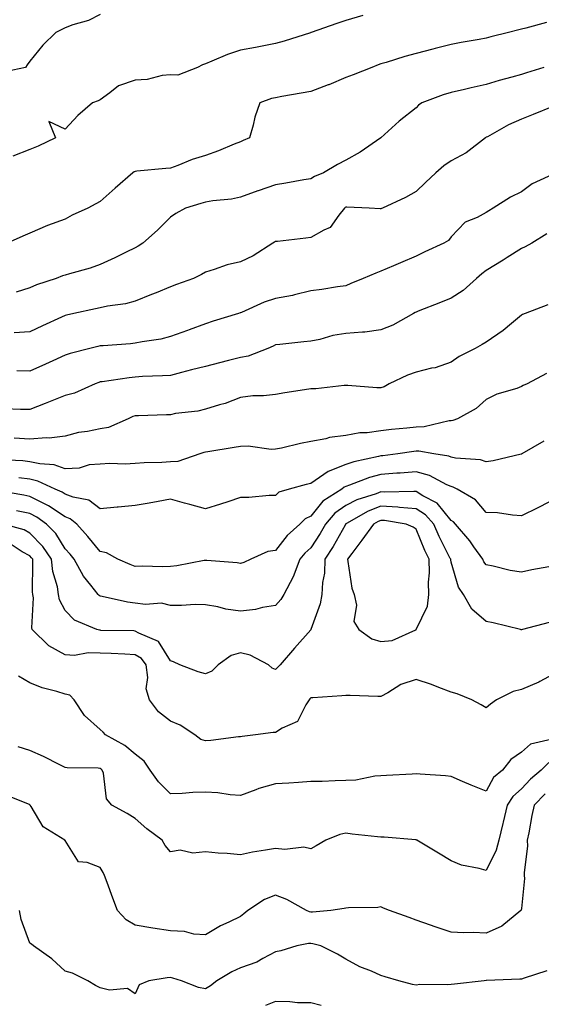
# Model space of a CAD drawing. Units: inches. Extents: x 934163 to 936803, y 7292618 to 7295258.
# Drawn here: x 935715 to 935864, y 7294515 to 7294796 of the extents above; entities that cross this region are included whole.
import ezdxf

# ---------------------------------------------------------------- set-up
doc = ezdxf.new("R2010")
doc.units = ezdxf.units.IN
doc.header["$MEASUREMENT"] = 0
doc.layers.add('Contour_93417292', color=7, linetype='Continuous', true_color=0xc3016c)

msp = doc.modelspace()

# ---------------------------------------------------------------- linework, layer by layer
at = {"layer": 'Contour_93417292'}
for points in [[(935738.05, 7294797.07, 3208), (935734.69, 7294795.29, 3208), (935730.24, 7294794.11, 3208), (935728.05, 7294793.29, 3208), (935727.17, 7294792.8, 3208), (935725.43, 7294791.92, 3208), (935721.68, 7294788.3, 3208), (935718.05, 7294783.79, 3208), (935717.28, 7294782.69, 3208), (935716.82, 7294781.92, 3208), (935709.52, 7294780.46, 3208)], [(935812.92, 7294796.79, 3209), (935808.05, 7294795.33, 3209), (935805.52, 7294794.46, 3209), (935798.16, 7294791.92, 3209), (935798.08, 7294791.89, 3209), (935798.05, 7294791.87, 3209), (935797.98, 7294791.85, 3209), (935790.52, 7294789.45, 3209), (935788.05, 7294788.77, 3209), (935784.19, 7294788.06, 3209), (935782.3, 7294787.66, 3209), (935778.05, 7294786.92, 3209), (935774.3, 7294785.67, 3209), (935769.87, 7294783.74, 3209), (935768.05, 7294783.03, 3209), (935767.25, 7294782.72, 3209), (935765.76, 7294781.92, 3209), (935760.17, 7294779.79, 3209), (935758.05, 7294779.87, 3209), (935755.76, 7294779.63, 3209), (935751.41, 7294778.56, 3209), (935748.05, 7294778.31, 3209), (935743.26, 7294776.71, 3209), (935740.84, 7294774.7, 3209), (935738.05, 7294772.7, 3209), (935737.48, 7294772.49, 3209), (935735.83, 7294771.92, 3209), (935731.72, 7294768.25, 3209), (935728.05, 7294764.4, 3209), (935723.44, 7294766.53, 3209), (935725.37, 7294761.92, 3209), (935720.41, 7294759.56, 3209), (935718.05, 7294758.56, 3209), (935713.22, 7294756.74, 3209)], [(935865.24, 7294794.73, 3210), (935859.29, 7294793.16, 3210), (935858.05, 7294792.84, 3210), (935857.29, 7294792.68, 3210), (935854.41, 7294791.92, 3210), (935849.3, 7294790.66, 3210), (935848.05, 7294790.3, 3210), (935846.05, 7294789.92, 3210), (935840.9, 7294789.08, 3210), (935838.05, 7294788.5, 3210), (935833.47, 7294787.34, 3210), (935832.8, 7294787.17, 3210), (935828.05, 7294785.98, 3210), (935824.88, 7294785.09, 3210), (935819.54, 7294783.4, 3210), (935818.05, 7294782.96, 3210), (935817.28, 7294782.69, 3210), (935815.4, 7294781.92, 3210), (935810.12, 7294779.86, 3210), (935808.05, 7294779.07, 3210), (935803.17, 7294777.04, 3210), (935803.01, 7294776.97, 3210), (935798.05, 7294775.1, 3210), (935795.35, 7294774.62, 3210), (935789.77, 7294773.65, 3210), (935788.05, 7294773.34, 3210), (935786.88, 7294773.09, 3210), (935783.51, 7294771.92, 3210), (935782.15, 7294767.82, 3210), (935781.62, 7294765.49, 3210), (935780.61, 7294761.92, 3210), (935778.84, 7294761.13, 3210), (935778.05, 7294760.83, 3210), (935776.23, 7294760.1, 3210), (935771.73, 7294758.24, 3210), (935768.05, 7294756.85, 3210), (935764.24, 7294755.73, 3210), (935760.19, 7294754.07, 3210), (935758.05, 7294753.31, 3210), (935756.78, 7294753.2, 3210), (935748.52, 7294752.4, 3210), (935748.05, 7294752.35, 3210), (935747.76, 7294752.2, 3210), (935747.4, 7294751.92, 3210), (935742.33, 7294747.64, 3210), (935738.05, 7294743.78, 3210), (935736.84, 7294743.13, 3210), (935734.59, 7294741.92, 3210), (935730.07, 7294739.9, 3210), (935728.05, 7294738.81, 3210), (935723.07, 7294736.95, 3210), (935723.04, 7294736.93, 3210), (935718.05, 7294734.81, 3210), (935716, 7294733.97, 3210), (935711.6, 7294731.92, 3210)], [(935864.48, 7294781.92, 3211), (935859.55, 7294780.42, 3211), (935858.05, 7294779.97, 3211), (935855.31, 7294779.19, 3211), (935851.76, 7294778.21, 3211), (935848.05, 7294777.12, 3211), (935843.79, 7294776.19, 3211), (935841.81, 7294775.68, 3211), (935838.05, 7294774.8, 3211), (935835.8, 7294774.18, 3211), (935829.73, 7294771.92, 3211), (935828.78, 7294771.19, 3211), (935828.05, 7294770.51, 3211), (935823.28, 7294766.69, 3211), (935818.05, 7294761.92, 3211), (935812.17, 7294757.8, 3211), (935808.05, 7294755.57, 3211), (935805.66, 7294754.31, 3211), (935801.64, 7294751.92, 3211), (935799.07, 7294750.9, 3211), (935798.05, 7294750.28, 3211), (935796.09, 7294749.97, 3211), (935790.95, 7294749.03, 3211), (935788.05, 7294748.59, 3211), (935783.09, 7294746.87, 3211), (935782.95, 7294746.82, 3211), (935778.05, 7294745.05, 3211), (935775.51, 7294744.46, 3211), (935770.14, 7294744.01, 3211), (935768.05, 7294743.63, 3211), (935766.74, 7294743.23, 3211), (935762.39, 7294741.92, 3211), (935759.61, 7294740.36, 3211), (935758.05, 7294739.3, 3211), (935754.36, 7294735.61, 3211), (935750.22, 7294731.92, 3211), (935748.91, 7294731.06, 3211), (935748.05, 7294730.58, 3211), (935745.48, 7294729.34, 3211), (935742.23, 7294727.74, 3211), (935738.05, 7294725.83, 3211), (935735.17, 7294724.8, 3211), (935729.36, 7294723.24, 3211), (935728.05, 7294722.83, 3211), (935727.36, 7294722.6, 3211), (935725.56, 7294721.92, 3211), (935719.92, 7294720.05, 3211), (935718.05, 7294719.21, 3211), (935714.1, 7294717.97, 3211)], [(935866.98, 7294770.85, 3212), (935861.41, 7294768.56, 3212), (935858.05, 7294767.28, 3212), (935854.38, 7294765.59, 3212), (935848.37, 7294762.24, 3212), (935848.05, 7294762.08, 3212), (935847.95, 7294762.02, 3212), (935847.83, 7294761.92, 3212), (935842.36, 7294757.61, 3212), (935838.05, 7294755.38, 3212), (935835.99, 7294753.98, 3212), (935833.72, 7294751.92, 3212), (935830.73, 7294749.24, 3212), (935828.05, 7294746.69, 3212), (935825, 7294744.98, 3212), (935818.46, 7294741.92, 3212), (935818.18, 7294741.79, 3212), (935818.05, 7294741.72, 3212), (935817.8, 7294741.67, 3212), (935814.71, 7294741.92, 3212), (935808.33, 7294742.2, 3212), (935808.05, 7294742.16, 3212), (935807.88, 7294742.09, 3212), (935807.63, 7294741.92, 3212), (935806, 7294739.87, 3212), (935803.59, 7294736.38, 3212), (935801.81, 7294735.68, 3212), (935798.05, 7294733.52, 3212), (935796.63, 7294733.34, 3212), (935788.57, 7294732.45, 3212), (935788.05, 7294732.38, 3212), (935787.74, 7294732.22, 3212), (935787.25, 7294731.92, 3212), (935781.65, 7294728.32, 3212), (935778.05, 7294726.61, 3212), (935774.25, 7294725.72, 3212), (935770.54, 7294724.41, 3212), (935768.05, 7294723.7, 3212), (935766.93, 7294723.04, 3212), (935764.66, 7294721.92, 3212), (935759.78, 7294720.19, 3212), (935758.05, 7294719.54, 3212), (935753.97, 7294717.84, 3212), (935752.68, 7294717.29, 3212), (935748.05, 7294715.42, 3212), (935745.31, 7294714.66, 3212), (935740.13, 7294713.99, 3212), (935738.05, 7294713.54, 3212), (935736.72, 7294713.26, 3212), (935730.58, 7294711.92, 3212), (935728.49, 7294711.47, 3212), (935728.05, 7294711.36, 3212), (935727.02, 7294710.89, 3212), (935721.59, 7294708.38, 3212), (935718.05, 7294706.73, 3212), (935713.56, 7294706.41, 3212)], [(935868, 7294751.92, 3213), (935861.13, 7294748.84, 3213), (935858.05, 7294746.52, 3213), (935854.92, 7294745.05, 3213), (935850.02, 7294741.92, 3213), (935848.79, 7294741.18, 3213), (935848.05, 7294740.71, 3213), (935845.42, 7294739.29, 3213), (935842.01, 7294737.96, 3213), (935838.05, 7294733.74, 3213), (935837.25, 7294732.72, 3213), (935835.98, 7294731.92, 3213), (935830.54, 7294729.43, 3213), (935828.05, 7294728.28, 3213), (935823.66, 7294726.31, 3213), (935821.59, 7294725.46, 3213), (935818.05, 7294723.94, 3213), (935816.62, 7294723.36, 3213), (935812.94, 7294721.92, 3213), (935809.5, 7294720.47, 3213), (935808.05, 7294719.83, 3213), (935805.67, 7294719.54, 3213), (935801.22, 7294718.76, 3213), (935798.05, 7294718.41, 3213), (935793.39, 7294717.26, 3213), (935792.89, 7294717.08, 3213), (935788.05, 7294716.22, 3213), (935784.82, 7294715.15, 3213), (935778.35, 7294712.22, 3213), (935778.05, 7294712.11, 3213), (935777.91, 7294712.07, 3213), (935777.43, 7294711.92, 3213), (935770.27, 7294709.7, 3213), (935768.05, 7294708.94, 3213), (935763.37, 7294707.24, 3213), (935762.91, 7294707.07, 3213), (935758.05, 7294705.4, 3213), (935755.32, 7294704.65, 3213), (935750, 7294703.87, 3213), (935748.05, 7294703.43, 3213), (935746.66, 7294703.31, 3213), (935738.88, 7294702.75, 3213), (935738.05, 7294702.67, 3213), (935737.43, 7294702.54, 3213), (935735.07, 7294701.92, 3213), (935729.48, 7294700.49, 3213), (935728.05, 7294700.03, 3213), (935724.54, 7294698.41, 3213), (935722.51, 7294697.47, 3213), (935718.05, 7294695.47, 3213), (935714.33, 7294695.63, 3213)], [(935865.33, 7294734.63, 3214), (935861.06, 7294731.92, 3214), (935859.09, 7294730.88, 3214), (935858.05, 7294730.45, 3214), (935854, 7294727.87, 3214), (935852.84, 7294727.13, 3214), (935848.05, 7294724.18, 3214), (935846.8, 7294723.18, 3214), (935845.24, 7294721.92, 3214), (935841.51, 7294718.45, 3214), (935838.05, 7294716.3, 3214), (935834.97, 7294715, 3214), (935828.67, 7294712.55, 3214), (935828.05, 7294712.29, 3214), (935827.79, 7294712.18, 3214), (935827.27, 7294711.92, 3214), (935821.4, 7294708.57, 3214), (935818.05, 7294707.23, 3214), (935813.42, 7294706.56, 3214), (935812.76, 7294706.63, 3214), (935808.05, 7294706.19, 3214), (935804.33, 7294705.63, 3214), (935800.66, 7294704.53, 3214), (935798.05, 7294704.02, 3214), (935796.1, 7294703.86, 3214), (935789.23, 7294703.09, 3214), (935788.05, 7294702.99, 3214), (935787.34, 7294702.63, 3214), (935785.86, 7294701.92, 3214), (935780.22, 7294699.74, 3214), (935778.05, 7294699.38, 3214), (935774.63, 7294698.5, 3214), (935772.09, 7294697.88, 3214), (935768.05, 7294696.8, 3214), (935764.12, 7294695.85, 3214), (935761.2, 7294695.07, 3214), (935758.05, 7294694.28, 3214), (935755.86, 7294694.12, 3214), (935750.08, 7294693.95, 3214), (935748.05, 7294693.81, 3214), (935746.33, 7294693.64, 3214), (935738.62, 7294692.49, 3214), (935738.05, 7294692.43, 3214), (935737.66, 7294692.31, 3214), (935736.6, 7294691.92, 3214), (935730.71, 7294689.26, 3214), (935728.05, 7294688.56, 3214), (935723.36, 7294686.62, 3214), (935722.38, 7294686.25, 3214), (935718.05, 7294684.55, 3214), (935715.38, 7294684.59, 3214), (935710.92, 7294684.79, 3214)], [(935865.62, 7294714.35, 3215), (935859.17, 7294711.92, 3215), (935858.34, 7294711.63, 3215), (935858.05, 7294711.47, 3215), (935855.21, 7294709.09, 3215), (935852.88, 7294707.09, 3215), (935848.05, 7294703.77, 3215), (935846.87, 7294703.1, 3215), (935844.92, 7294701.92, 3215), (935840.34, 7294699.63, 3215), (935838.05, 7294698.02, 3215), (935833.49, 7294696.48, 3215), (935832.47, 7294696.33, 3215), (935828.05, 7294695.22, 3215), (935825.57, 7294694.4, 3215), (935820.36, 7294691.92, 3215), (935818.94, 7294691.03, 3215), (935818.05, 7294690.71, 3215), (935816.87, 7294690.75, 3215), (935808.57, 7294691.4, 3215), (935808.05, 7294691.42, 3215), (935807.54, 7294691.41, 3215), (935799.52, 7294690.46, 3215), (935798.05, 7294690.45, 3215), (935796.29, 7294690.16, 3215), (935790.68, 7294689.29, 3215), (935788.05, 7294688.86, 3215), (935784.63, 7294688.5, 3215), (935781.54, 7294688.43, 3215), (935778.05, 7294687.97, 3215), (935773.67, 7294686.3, 3215), (935772.05, 7294685.91, 3215), (935768.05, 7294684.67, 3215), (935765.85, 7294684.12, 3215), (935759.53, 7294683.4, 3215), (935758.05, 7294683.1, 3215), (935756.91, 7294683.06, 3215), (935748.95, 7294682.82, 3215), (935748.05, 7294682.79, 3215), (935747.38, 7294682.58, 3215), (935746.04, 7294681.92, 3215), (935740.47, 7294679.5, 3215), (935738.05, 7294679.1, 3215), (935734.48, 7294678.35, 3215), (935731.93, 7294678.04, 3215), (935728.05, 7294677.02, 3215), (935723.52, 7294676.44, 3215), (935722.67, 7294676.54, 3215), (935718.05, 7294676.16, 3215), (935713.58, 7294676.38, 3215)], [(935865.18, 7294694.79, 3216), (935859.74, 7294691.92, 3216), (935858.6, 7294691.37, 3216), (935858.05, 7294691.1, 3216), (935856.71, 7294690.58, 3216), (935851.03, 7294688.94, 3216), (935848.05, 7294687.38, 3216), (935845.15, 7294684.82, 3216), (935839.86, 7294681.92, 3216), (935838.54, 7294681.43, 3216), (935838.05, 7294681.37, 3216), (935837.48, 7294681.35, 3216), (935830.35, 7294679.62, 3216), (935828.05, 7294679.56, 3216), (935825.39, 7294679.26, 3216), (935821.07, 7294678.9, 3216), (935818.05, 7294678.53, 3216), (935814.09, 7294677.96, 3216), (935812.02, 7294677.95, 3216), (935808.05, 7294677.15, 3216), (935803.36, 7294676.62, 3216), (935802.39, 7294676.26, 3216), (935798.05, 7294675.46, 3216), (935795.12, 7294674.85, 3216), (935789.74, 7294673.61, 3216), (935788.05, 7294673.25, 3216), (935786.76, 7294673.21, 3216), (935780.25, 7294674.13, 3216), (935778.05, 7294674.08, 3216), (935776.21, 7294673.77, 3216), (935768.69, 7294672.55, 3216), (935768.05, 7294672.45, 3216), (935767.62, 7294672.36, 3216), (935766.46, 7294671.92, 3216), (935760.21, 7294669.76, 3216), (935758.05, 7294669.64, 3216), (935755.61, 7294669.48, 3216), (935750.56, 7294669.41, 3216), (935748.05, 7294669.21, 3216), (935745.18, 7294669.06, 3216), (935740.79, 7294669.18, 3216), (935738.05, 7294668.99, 3216), (935734.91, 7294668.78, 3216), (935732.08, 7294667.89, 3216), (935728.05, 7294667.72, 3216), (935724.91, 7294668.78, 3216), (935720.9, 7294669.07, 3216), (935718.05, 7294669.71, 3216), (935716.07, 7294669.94, 3216), (935709.77, 7294670.2, 3216)], [(935864.44, 7294675.52, 3217), (935858.2, 7294671.92, 3217), (935858.09, 7294671.88, 3217), (935858.05, 7294671.86, 3217), (935857.98, 7294671.85, 3217), (935850.03, 7294669.94, 3217), (935848.05, 7294669.66, 3217), (935846.38, 7294670.25, 3217), (935839.24, 7294670.73, 3217), (935838.05, 7294671, 3217), (935837.41, 7294671.28, 3217), (935833.08, 7294671.92, 3217), (935828.83, 7294672.7, 3217), (935828.05, 7294672.68, 3217), (935827.37, 7294672.6, 3217), (935822.85, 7294671.92, 3217), (935818.55, 7294671.42, 3217), (935818.05, 7294671.38, 3217), (935817.3, 7294671.17, 3217), (935810.33, 7294669.64, 3217), (935808.05, 7294668.89, 3217), (935803.05, 7294666.92, 3217), (935798.05, 7294663.51, 3217), (935796.73, 7294663.24, 3217), (935791.92, 7294661.92, 3217), (935788.93, 7294661.04, 3217), (935788.05, 7294660.12, 3217), (935786.23, 7294660.1, 3217), (935780.45, 7294659.52, 3217), (935778.05, 7294659.5, 3217), (935774.45, 7294658.32, 3217), (935772.36, 7294657.61, 3217), (935768.05, 7294656.26, 3217), (935763.63, 7294657.5, 3217), (935762.05, 7294657.92, 3217), (935758.05, 7294659.01, 3217), (935754.54, 7294658.4, 3217), (935752.03, 7294657.95, 3217), (935748.05, 7294657.28, 3217), (935743.19, 7294656.77, 3217), (935742.9, 7294656.77, 3217), (935738.05, 7294656.34, 3217), (935734.85, 7294658.72, 3217), (935730.38, 7294659.59, 3217), (935728.05, 7294660.48, 3217), (935727.2, 7294661.06, 3217), (935725.23, 7294661.92, 3217), (935720.34, 7294664.21, 3217), (935718.05, 7294664.72, 3217), (935714.89, 7294665.08, 3217)], [(935868.05, 7294659.3, 3218), (935863.16, 7294656.8, 3218), (935862.73, 7294656.61, 3218), (935858.05, 7294654.33, 3218), (935855.52, 7294654.45, 3218), (935851.27, 7294655.14, 3218), (935848.05, 7294655.26, 3218), (935844.98, 7294658.85, 3218), (935839.78, 7294661.92, 3218), (935838.62, 7294662.49, 3218), (935838.05, 7294662.61, 3218), (935836.85, 7294663.11, 3218), (935831.87, 7294665.74, 3218), (935828.05, 7294666.82, 3218), (935823.5, 7294666.47, 3218), (935822.57, 7294666.44, 3218), (935818.05, 7294666.11, 3218), (935814.77, 7294665.19, 3218), (935809.13, 7294662.99, 3218), (935808.05, 7294662.64, 3218), (935807.53, 7294662.44, 3218), (935806.86, 7294661.92, 3218), (935801.49, 7294658.47, 3218), (935798.05, 7294654.25, 3218), (935796.48, 7294653.49, 3218), (935794.93, 7294651.92, 3218), (935791.29, 7294648.68, 3218), (935788.05, 7294644.48, 3218), (935785.83, 7294644.14, 3218), (935781.01, 7294641.92, 3218), (935778.94, 7294641.02, 3218), (935778.05, 7294640.71, 3218), (935777.04, 7294640.91, 3218), (935768.41, 7294641.57, 3218), (935768.05, 7294641.62, 3218), (935767.71, 7294641.58, 3218), (935759.9, 7294640.07, 3218), (935758.05, 7294639.86, 3218), (935755.93, 7294639.8, 3218), (935750.02, 7294639.96, 3218), (935748.05, 7294639.89, 3218), (935746.56, 7294640.43, 3218), (935743.13, 7294641.92, 3218), (935739.87, 7294643.74, 3218), (935738.05, 7294644.12, 3218), (935734.58, 7294648.45, 3218), (935731.37, 7294651.92, 3218), (935729.55, 7294653.42, 3218), (935728.05, 7294654, 3218), (935723.32, 7294657.19, 3218), (935722.37, 7294657.6, 3218), (935718.05, 7294659.78, 3218), (935716.29, 7294660.16, 3218), (935708.43, 7294661.54, 3218)], [(935865.91, 7294639.78, 3219), (935861.02, 7294638.95, 3219), (935858.05, 7294638.24, 3219), (935854.88, 7294638.75, 3219), (935849.98, 7294639.99, 3219), (935848.05, 7294640.36, 3219), (935847.36, 7294641.23, 3219), (935847.06, 7294641.92, 3219), (935844.54, 7294645.43, 3219), (935843.32, 7294647.19, 3219), (935839.29, 7294651.92, 3219), (935838.7, 7294652.57, 3219), (935838.05, 7294653.02, 3219), (935834.08, 7294657.95, 3219), (935829.93, 7294660.04, 3219), (935828.05, 7294661.22, 3219), (935827.4, 7294661.27, 3219), (935818.93, 7294661.04, 3219), (935818.05, 7294661.09, 3219), (935816.69, 7294660.56, 3219), (935811.14, 7294658.83, 3219), (935808.05, 7294657.27, 3219), (935804.93, 7294655.04, 3219), (935802.26, 7294651.92, 3219), (935800.72, 7294649.24, 3219), (935798.05, 7294645.18, 3219), (935796.34, 7294643.63, 3219), (935794.96, 7294641.92, 3219), (935793.08, 7294636.95, 3219), (935793.07, 7294636.9, 3219), (935790.41, 7294631.92, 3219), (935789.53, 7294630.44, 3219), (935788.05, 7294628.76, 3219), (935784.3, 7294628.17, 3219), (935782.34, 7294627.62, 3219), (935778.05, 7294627.13, 3219), (935773.84, 7294627.71, 3219), (935771.61, 7294628.36, 3219), (935768.05, 7294628.99, 3219), (935765.15, 7294629.02, 3219), (935761.22, 7294628.76, 3219), (935758.05, 7294628.78, 3219), (935755.53, 7294629.4, 3219), (935750.93, 7294629.04, 3219), (935748.05, 7294629.45, 3219), (935745.84, 7294629.71, 3219), (935738.58, 7294631.38, 3219), (935738.05, 7294631.46, 3219), (935737.76, 7294631.63, 3219), (935737.47, 7294631.92, 3219), (935735.43, 7294634.55, 3219), (935733.29, 7294637.16, 3219), (935730.63, 7294641.92, 3219), (935729.47, 7294643.35, 3219), (935728.05, 7294644.87, 3219), (935725.38, 7294649.24, 3219), (935722.81, 7294651.92, 3219), (935720.04, 7294653.91, 3219), (935718.05, 7294654.92, 3219), (935714.23, 7294655.74, 3219)], [(935866.01, 7294623.95, 3220), (935858.33, 7294621.92, 3220), (935858.09, 7294621.88, 3220), (935858.05, 7294621.86, 3220), (935857.99, 7294621.86, 3220), (935857.81, 7294621.92, 3220), (935850.01, 7294623.88, 3220), (935848.05, 7294624.23, 3220), (935843.9, 7294627.77, 3220), (935841.56, 7294631.92, 3220), (935840.09, 7294633.96, 3220), (935838.05, 7294641.07, 3220), (935837.92, 7294641.79, 3220), (935837.92, 7294641.92, 3220), (935837.8, 7294642.17, 3220), (935834.6, 7294648.46, 3220), (935833.08, 7294651.92, 3220), (935830.76, 7294654.63, 3220), (935828.05, 7294656.31, 3220), (935823.29, 7294656.68, 3220), (935822.87, 7294656.74, 3220), (935818.05, 7294657.05, 3220), (935814.36, 7294655.6, 3220), (935808.23, 7294652.11, 3220), (935808.05, 7294652.01, 3220), (935808, 7294651.97, 3220), (935807.95, 7294651.92, 3220), (935807.82, 7294651.69, 3220), (935804.42, 7294645.55, 3220), (935802.09, 7294641.92, 3220), (935801.96, 7294638.01, 3220), (935801.41, 7294635.28, 3220), (935801.25, 7294631.92, 3220), (935800.72, 7294629.25, 3220), (935798.11, 7294621.98, 3220), (935798.09, 7294621.92, 3220), (935798.09, 7294621.88, 3220), (935798.05, 7294621.84, 3220), (935793.37, 7294616.6, 3220), (935789.3, 7294611.92, 3220), (935788.71, 7294611.26, 3220), (935788.05, 7294610.53, 3220), (935787.09, 7294610.96, 3220), (935786, 7294611.92, 3220), (935780.79, 7294614.66, 3220), (935778.05, 7294615.26, 3220), (935775.39, 7294614.58, 3220), (935771.7, 7294611.92, 3220), (935769.87, 7294610.1, 3220), (935768.05, 7294609.3, 3220), (935766.02, 7294609.9, 3220), (935760.72, 7294611.92, 3220), (935758.9, 7294612.77, 3220), (935758.05, 7294612.98, 3220), (935754.64, 7294618.5, 3220), (935749.09, 7294620.88, 3220), (935748.05, 7294621.51, 3220), (935747.65, 7294621.53, 3220), (935738.27, 7294621.7, 3220), (935738.05, 7294621.71, 3220), (935737.84, 7294621.71, 3220), (935737.07, 7294621.92, 3220), (935730.74, 7294624.62, 3220), (935728.05, 7294627.37, 3220), (935726.49, 7294630.36, 3220), (935726.21, 7294631.92, 3220), (935725.86, 7294634.11, 3220), (935724.6, 7294638.47, 3220), (935724.2, 7294641.92, 3220), (935721.74, 7294645.6, 3220), (935718.05, 7294649.41, 3220), (935716.45, 7294650.32, 3220), (935710.52, 7294651.92, 3220)], [(935868.05, 7294609.65, 3221), (935863.27, 7294607.14, 3221), (935862.99, 7294606.98, 3221), (935858.05, 7294604.87, 3221), (935855.68, 7294604.29, 3221), (935850.92, 7294601.92, 3221), (935849.26, 7294600.71, 3221), (935848.05, 7294599.67, 3221), (935846.62, 7294600.49, 3221), (935843.98, 7294601.92, 3221), (935839.74, 7294603.61, 3221), (935838.05, 7294604.08, 3221), (935834.56, 7294605.42, 3221), (935832.45, 7294606.32, 3221), (935828.05, 7294607.75, 3221), (935823.73, 7294606.24, 3221), (935820.05, 7294603.91, 3221), (935818.05, 7294602.85, 3221), (935817.14, 7294602.84, 3221), (935809.31, 7294603.18, 3221), (935808.05, 7294603.16, 3221), (935806.92, 7294603.05, 3221), (935798.62, 7294602.49, 3221), (935798.05, 7294602.44, 3221), (935797.81, 7294602.16, 3221), (935797.59, 7294601.92, 3221), (935796.63, 7294600.5, 3221), (935794.27, 7294595.7, 3221), (935789.95, 7294593.82, 3221), (935788.05, 7294592.62, 3221), (935787.32, 7294592.65, 3221), (935782.35, 7294591.92, 3221), (935778.49, 7294591.48, 3221), (935778.05, 7294591.41, 3221), (935777.49, 7294591.36, 3221), (935769.61, 7294590.36, 3221), (935768.05, 7294590.23, 3221), (935766.74, 7294590.6, 3221), (935764.99, 7294591.92, 3221), (935760.85, 7294594.72, 3221), (935758.05, 7294595.82, 3221), (935754.63, 7294598.5, 3221), (935752.08, 7294601.92, 3221), (935751.17, 7294605.04, 3221), (935751.66, 7294608.31, 3221), (935751.15, 7294611.92, 3221), (935749.82, 7294613.69, 3221), (935748.05, 7294614.76, 3221), (935745.09, 7294614.88, 3221), (935741.23, 7294615.1, 3221), (935738.05, 7294615.23, 3221), (935734.64, 7294615.33, 3221), (935730.7, 7294614.58, 3221), (935728.05, 7294614.69, 3221), (935723.46, 7294617.33, 3221), (935718.73, 7294621.92, 3221), (935718.56, 7294622.43, 3221), (935719.05, 7294630.91, 3221), (935718.87, 7294631.92, 3221), (935718.76, 7294632.63, 3221), (935718.92, 7294641.04, 3221), (935718.83, 7294641.92, 3221), (935718.51, 7294642.39, 3221), (935718.05, 7294642.87, 3221), (935715.87, 7294644.1, 3221), (935712.45, 7294646.32, 3221)], [(935866.86, 7294590.73, 3222), (935860.65, 7294589.32, 3222), (935858.05, 7294586.97, 3222), (935855.07, 7294584.9, 3222), (935852.67, 7294581.92, 3222), (935850.15, 7294579.82, 3222), (935848.05, 7294575.88, 3222), (935843.72, 7294577.59, 3222), (935841.29, 7294578.68, 3222), (935838.05, 7294580.06, 3222), (935836.39, 7294580.26, 3222), (935829.24, 7294580.73, 3222), (935828.05, 7294580.87, 3222), (935826.89, 7294580.76, 3222), (935819.59, 7294580.38, 3222), (935818.05, 7294580.23, 3222), (935816.28, 7294580.15, 3222), (935810.92, 7294579.05, 3222), (935808.05, 7294578.95, 3222), (935805.02, 7294578.89, 3222), (935801.27, 7294578.7, 3222), (935798.05, 7294578.63, 3222), (935794.53, 7294578.4, 3222), (935791.78, 7294578.19, 3222), (935788.05, 7294577.96, 3222), (935783.3, 7294576.67, 3222), (935782.38, 7294576.25, 3222), (935778.05, 7294574.67, 3222), (935775.1, 7294574.87, 3222), (935771.56, 7294575.43, 3222), (935768.05, 7294575.61, 3222), (935764.46, 7294575.51, 3222), (935761.42, 7294575.29, 3222), (935758.05, 7294575.19, 3222), (935754.71, 7294578.59, 3222), (935752.26, 7294581.92, 3222), (935750.57, 7294584.44, 3222), (935748.05, 7294586.42, 3222), (935745.06, 7294588.93, 3222), (935739.61, 7294591.92, 3222), (935738.88, 7294592.75, 3222), (935738.05, 7294593.45, 3222), (935733.56, 7294597.44, 3222), (935730.62, 7294601.92, 3222), (935729.4, 7294603.27, 3222), (935728.05, 7294603.5, 3222), (935725.7, 7294604.26, 3222), (935721.5, 7294605.37, 3222), (935718.05, 7294606.74, 3222), (935714.76, 7294608.63, 3222)], [(935865.91, 7294584.06, 3223), (935863.64, 7294581.92, 3223), (935860.69, 7294579.28, 3223), (935858.05, 7294576.59, 3223), (935855.57, 7294574.4, 3223), (935853.98, 7294571.92, 3223), (935852.9, 7294567.07, 3223), (935852.79, 7294566.66, 3223), (935851.62, 7294561.92, 3223), (935850.87, 7294559.11, 3223), (935848.05, 7294553.32, 3223), (935846.06, 7294553.91, 3223), (935840.99, 7294554.86, 3223), (935838.05, 7294556.05, 3223), (935834.42, 7294558.29, 3223), (935828.27, 7294561.92, 3223), (935828.12, 7294562, 3223), (935828.05, 7294562.02, 3223), (935827.96, 7294562.02, 3223), (935818.97, 7294562.84, 3223), (935818.05, 7294562.83, 3223), (935817.03, 7294562.95, 3223), (935809.84, 7294563.71, 3223), (935808.05, 7294563.91, 3223), (935806.35, 7294563.62, 3223), (935802.39, 7294561.92, 3223), (935799.61, 7294560.36, 3223), (935798.05, 7294559.53, 3223), (935796.07, 7294559.95, 3223), (935790.66, 7294559.31, 3223), (935788.05, 7294559.63, 3223), (935785.2, 7294559.07, 3223), (935781.43, 7294558.54, 3223), (935778.05, 7294557.79, 3223), (935774.28, 7294558.15, 3223), (935771.69, 7294558.28, 3223), (935768.05, 7294558.6, 3223), (935764.42, 7294558.29, 3223), (935760.87, 7294559.1, 3223), (935758.05, 7294558.61, 3223), (935756.55, 7294560.42, 3223), (935755.75, 7294561.92, 3223), (935751.33, 7294565.19, 3223), (935748.05, 7294568.11, 3223), (935745.72, 7294569.59, 3223), (935741.34, 7294571.92, 3223), (935739.88, 7294573.75, 3223), (935738.98, 7294580.99, 3223), (935738.64, 7294581.92, 3223), (935738.32, 7294582.19, 3223), (935738.05, 7294582.36, 3223), (935737.53, 7294582.44, 3223), (935728.67, 7294582.54, 3223), (935728.05, 7294582.67, 3223), (935726.58, 7294583.38, 3223), (935721.88, 7294585.76, 3223), (935718.05, 7294587.5, 3223), (935714.66, 7294588.52, 3223)], [(935864.85, 7294575.12, 3224), (935861.71, 7294571.92, 3224), (935861.01, 7294568.96, 3224), (935860.18, 7294564.05, 3224), (935859.73, 7294561.92, 3224), (935859.75, 7294560.22, 3224), (935858.86, 7294552.73, 3224), (935858.88, 7294551.92, 3224), (935858.91, 7294551.06, 3224), (935858.05, 7294542.52, 3224), (935857.97, 7294542, 3224), (935857.92, 7294541.92, 3224), (935852.5, 7294537.47, 3224), (935848.05, 7294535.47, 3224), (935844.3, 7294535.67, 3224), (935841.7, 7294535.56, 3224), (935838.05, 7294535.8, 3224), (935833.46, 7294537.32, 3224), (935832.2, 7294537.77, 3224), (935828.05, 7294539.21, 3224), (935826.05, 7294539.92, 3224), (935820.49, 7294541.92, 3224), (935818.74, 7294542.61, 3224), (935818.05, 7294542.96, 3224), (935817.14, 7294542.83, 3224), (935808.81, 7294542.68, 3224), (935808.05, 7294542.6, 3224), (935807.52, 7294542.46, 3224), (935803.76, 7294541.92, 3224), (935798.51, 7294541.46, 3224), (935798.05, 7294541.49, 3224), (935797.66, 7294541.53, 3224), (935796.88, 7294541.92, 3224), (935791.19, 7294545.06, 3224), (935788.05, 7294546.28, 3224), (935784.9, 7294545.07, 3224), (935780.17, 7294541.92, 3224), (935779.01, 7294540.95, 3224), (935778.05, 7294540.19, 3224), (935774.73, 7294538.6, 3224), (935772.36, 7294537.61, 3224), (935768.05, 7294534.97, 3224), (935764.76, 7294535.21, 3224), (935762.05, 7294535.91, 3224), (935758.05, 7294536.12, 3224), (935753.05, 7294536.92, 3224), (935748.05, 7294537.77, 3224), (935745.44, 7294539.31, 3224), (935742.98, 7294541.92, 3224), (935741.62, 7294545.48, 3224), (935740.06, 7294549.92, 3224), (935739.32, 7294551.92, 3224), (935738.93, 7294552.8, 3224), (935738.05, 7294554.16, 3224), (935734.32, 7294555.64, 3224), (935731.87, 7294555.75, 3224), (935728.05, 7294561.82, 3224), (935728.03, 7294561.9, 3224), (935728.02, 7294561.92, 3224), (935721.85, 7294565.72, 3224), (935718.44, 7294571.53, 3224), (935718.16, 7294571.92, 3224), (935718.1, 7294571.97, 3224), (935718.05, 7294572.01, 3224), (935717.9, 7294572.07, 3224), (935710.98, 7294574.85, 3224)], [(935865.26, 7294524.71, 3225), (935858.83, 7294522.7, 3225), (935858.05, 7294522.41, 3225), (935857.63, 7294522.35, 3225), (935848.13, 7294522, 3225), (935848.05, 7294521.99, 3225), (935847.99, 7294521.99, 3225), (935847.46, 7294521.92, 3225), (935839.01, 7294520.95, 3225), (935838.05, 7294520.87, 3225), (935836.86, 7294520.73, 3225), (935829.14, 7294520.83, 3225), (935828.05, 7294520.66, 3225), (935827.01, 7294520.88, 3225), (935823.15, 7294521.92, 3225), (935819.2, 7294523.07, 3225), (935818.05, 7294523.43, 3225), (935815.33, 7294524.64, 3225), (935812.04, 7294525.91, 3225), (935808.05, 7294528.07, 3225), (935805.66, 7294529.53, 3225), (935800.9, 7294531.92, 3225), (935798.61, 7294532.48, 3225), (935798.05, 7294532.52, 3225), (935797.38, 7294532.58, 3225), (935794.11, 7294531.92, 3225), (935789.5, 7294530.47, 3225), (935788.05, 7294530.15, 3225), (935784.42, 7294528.29, 3225), (935782.72, 7294527.25, 3225), (935778.05, 7294525.62, 3225), (935775.53, 7294524.44, 3225), (935771.33, 7294521.92, 3225), (935769.51, 7294520.46, 3225), (935768.05, 7294519.67, 3225), (935766.1, 7294519.98, 3225), (935761.22, 7294521.92, 3225), (935758.78, 7294522.65, 3225), (935758.05, 7294522.82, 3225), (935757.17, 7294522.81, 3225), (935751.93, 7294521.92, 3225), (935749.18, 7294520.79, 3225), (935748.05, 7294518.19, 3225), (935745.88, 7294519.74, 3225), (935740.71, 7294519.26, 3225), (935738.05, 7294519.95, 3225), (935736.74, 7294520.61, 3225), (935734.56, 7294521.92, 3225), (935730.17, 7294524.05, 3225), (935728.05, 7294524.67, 3225), (935724.3, 7294528.17, 3225), (935719.04, 7294531.92, 3225), (935718.5, 7294532.38, 3225), (935718.05, 7294532.67, 3225), (935715.52, 7294539.38, 3225), (935715.03, 7294541.92, 3225)], [(935801.06, 7294514.93, 3226), (935798.05, 7294515.6, 3226), (935794.3, 7294515.67, 3226), (935792.1, 7294515.97, 3226), (935788.05, 7294516.03, 3226), (935785.13, 7294514.84, 3226)]]:
    msp.add_polyline3d(points, dxfattribs=at)
msp.add_polyline3d([(935828.05, 7294621.84, 3221), (935828.08, 7294621.89, 3221), (935828.1, 7294621.97, 3221), (935831.35, 7294628.63, 3221), (935831.69, 7294631.92, 3221), (935831.56, 7294635.43, 3221), (935831.85, 7294638.12, 3221), (935831.74, 7294641.92, 3221), (935830.54, 7294644.41, 3221), (935828.05, 7294650.46, 3221), (935827.19, 7294651.05, 3221), (935825.26, 7294651.92, 3221), (935819.06, 7294652.94, 3221), (935818.05, 7294652.99, 3221), (935817.28, 7294652.69, 3221), (935815.93, 7294651.92, 3221), (935812.56, 7294647.41, 3221), (935809.75, 7294643.62, 3221), (935808.49, 7294641.92, 3221), (935808.65, 7294641.32, 3221), (935809.79, 7294633.67, 3221), (935810.44, 7294631.92, 3221), (935811.1, 7294628.87, 3221), (935810.35, 7294624.21, 3221), (935811.79, 7294621.92, 3221), (935815.46, 7294619.32, 3221), (935818.05, 7294618.55, 3221), (935821.21, 7294618.77, 3221), (935827.96, 7294621.82, 3221)], close=True, dxfattribs=at)

doc.saveas('drawing.dxf')
